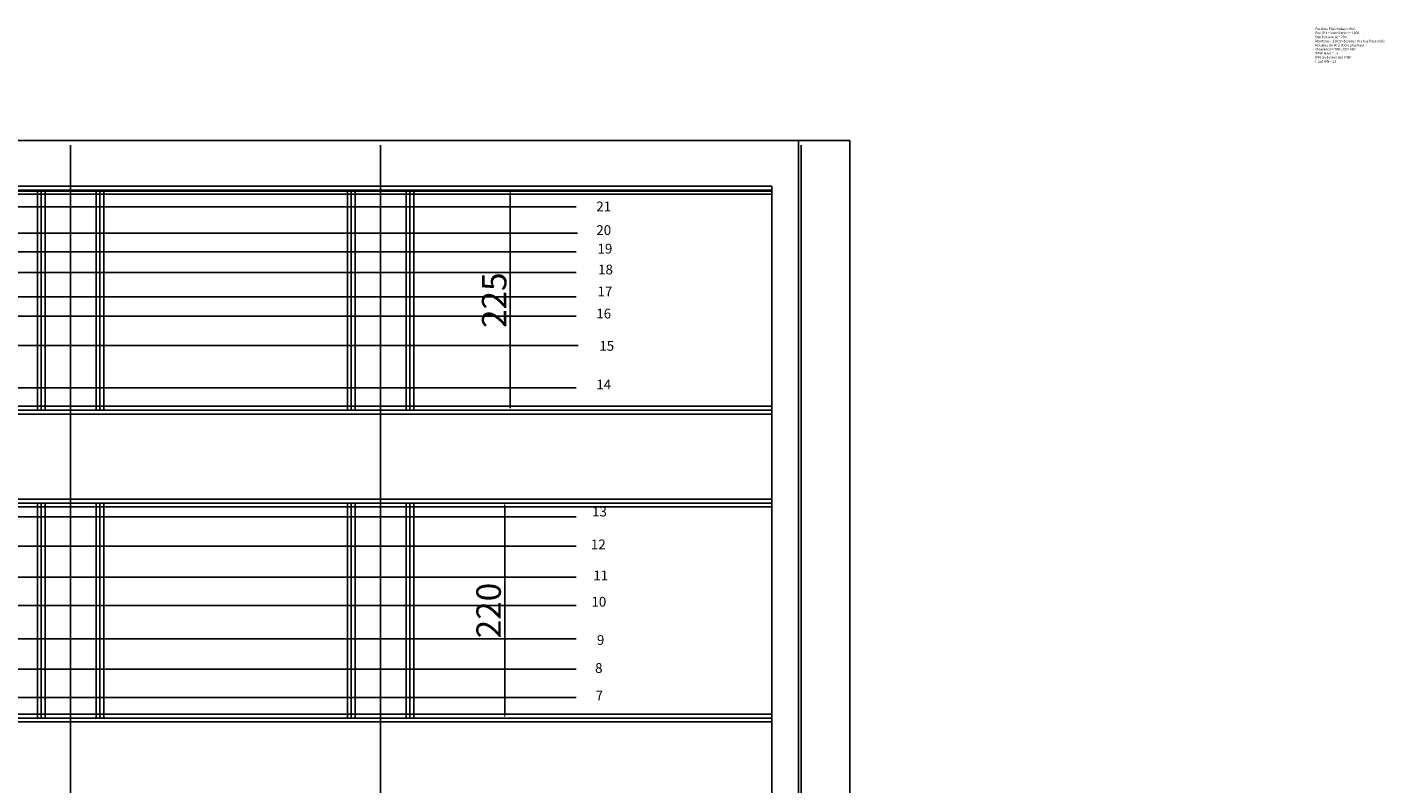
# Model space of a CAD drawing. Units: millimetres. Extents: x -104 to 3655, y -1050 to 6620.
# Drawn here: x 2266 to 3655, y 347 to 1121 of the extents above; entities that cross this region are included whole.
import ezdxf

# ---------------------------------------------------------------- set-up
doc = ezdxf.new("R2010")
doc.units = ezdxf.units.MM
doc.header["$PDMODE"] = 35
for name, color, linetype in [('Backdrop', 186, 'Continuous'), ('CONS', 2, 'Continuous'), ('Côtes', 90, 'Continuous'), ('IPN', 7, 'Continuous'), ('IPNP', 7, 'Continuous'), ('Passerelles', 11, 'Continuous'), ('Pipes', 160, 'Continuous'), ('SCENE', 162, 'Continuous')]:
    doc.layers.add(name, color=color, linetype=linetype)
doc.dimstyles.new('ISO-25', dxfattribs={"dimtxt": 25, "dimasz": 2.5, "dimexe": 1.25, "dimexo": 0.625, "dimtad": 1, "dimtxsty": 'Standard', "dimcen": 2.5, "dimadec": 0, "dimazin": 0, "dimtfac": 1, "dimtmove": 0, "dimatfit": 3, "dimfxl": 0, "dimarcsym": 0})

# ---------------------------------------------------------------- blocks, each defined once
blk = doc.blocks.new('*D30')
at = {"layer": 'Côtes', "color": 0, "lineweight": -2}
for p, q in [((2658.1, 634), (2755.6, 634)), ((2754.4, 416.5), (2754.4, 631.5)), ((2658.1, 414), (2755.6, 414))]:
    blk.add_line(p, q, dxfattribs=at)
at = {"layer": 'Côtes', "color": 0}
for points in [[(2753.9, 631.5), (2754.8, 631.5), (2754.4, 634)], [(2753.9, 416.5), (2754.8, 416.5), (2754.4, 414)]]:
    blk.add_solid(points, dxfattribs=at)
at = {"layer": 'Defpoints', "color": 0}
for p in [(2657.5, 634), (2754.4, 634), (2657.5, 414)]:
    blk.add_point(p, dxfattribs=at)
at = {"layer": 'Côtes', "color": 0, "insert": (2741.2, 524), "char_height": 25, "attachment_point": 5, "rotation": 90}
blk.add_mtext('220', dxfattribs=at)
blk = doc.blocks.new('*D31')
at = {"layer": 'Côtes', "color": 0, "lineweight": -2}
for p, q in [((2658.1, 954), (2761.2, 954)), ((2760, 731.5), (2760, 951.5)), ((2658.1, 729), (2761.2, 729))]:
    blk.add_line(p, q, dxfattribs=at)
at = {"layer": 'Côtes', "color": 0}
for points in [[(2759.6, 951.5), (2760.4, 951.5), (2760, 954)], [(2759.6, 731.5), (2760.4, 731.5), (2760, 729)]]:
    blk.add_solid(points, dxfattribs=at)
at = {"layer": 'Defpoints', "color": 0}
for p in [(2657.5, 954), (2760, 954), (2657.5, 729)]:
    blk.add_point(p, dxfattribs=at)
at = {"layer": 'Côtes', "color": 0, "insert": (2746.9, 841.5), "char_height": 25, "attachment_point": 5, "rotation": 90}
blk.add_mtext('225', dxfattribs=at)

msp = doc.modelspace()

# ---------------------------------------------------------------- linework, layer by layer
at = {"layer": 'Backdrop'}
msp.add_line((1528.727, 910, 960), (2828.727, 910, 960), dxfattribs=at)
at = {"layer": 'CONS'}
for p, q in [((2310.5, -1000), (2310.5, 1000)), ((2627.5, -1000), (2627.5, 1000)), ((3057.5, -1000), (3057.5, 1000))]:
    msp.add_line(p, q, dxfattribs=at)
at = {"layer": 'IPN'}
for p, q in [((1527.5, 954, 1054), (3027.5, 954, 1054)), ((1527.5, 954, 1080), (3027.5, 954, 1080)), ((1527.5, 729, 1054), (3027.5, 729, 1054)), ((1527.5, 729, 1054), (3027.5, 729, 1054)), ((1527.5, 729, 1080), (3027.5, 729, 1080)), ((1527.5, 634, 1054), (3027.5, 634, 1054)), ((1527.5, 634, 1054), (3027.5, 634, 1054)), ((1527.5, 634, 1080), (3027.5, 634, 1080)), ((1527.5, 414, 1054), (3027.5, 414, 1054)), ((1527.5, 414, 1054), (3027.5, 414, 1054)), ((1527.5, 414, 1080), (3027.5, 414, 1080))]:
    msp.add_line(p, q, dxfattribs=at)
for points, elevation in [([(1527.5, 950), (3027.5, 950), (3027.5, 958), (1527.5, 958)], 1054), ([(1527.5, 950), (3027.5, 950), (3027.5, 958), (1527.5, 958)], 1080), ([(1527.5, 725), (3027.5, 725), (3027.5, 733), (1527.5, 733)], 1054), ([(1527.5, 725), (3027.5, 725), (3027.5, 733), (1527.5, 733)], 1054), ([(1527.5, 725), (3027.5, 725), (3027.5, 733), (1527.5, 733)], 1080), ([(1527.5, 630), (3027.5, 630), (3027.5, 638), (1527.5, 638)], 1054), ([(1527.5, 630), (3027.5, 630), (3027.5, 638), (1527.5, 638)], 1054), ([(1527.5, 630), (3027.5, 630), (3027.5, 638), (1527.5, 638)], 1080), ([(1527.5, 410), (3027.5, 410), (3027.5, 418), (1527.5, 418)], 1054), ([(1527.5, 410), (3027.5, 410), (3027.5, 418), (1527.5, 418)], 1054), ([(1527.5, 410), (3027.5, 410), (3027.5, 418), (1527.5, 418)], 1080)]:
    msp.add_lwpolyline(points, close=True, dxfattribs=dict(at, elevation=elevation))
at = {"layer": 'IPNP'}
for p, q in [((2280.5, 954, 1038), (2280.5, 729, 1038)), ((2340.5, 954, 1038), (2340.5, 729, 1038)), ((2597.5, 954, 1038), (2597.5, 729, 1038)), ((2657.5, 954, 1038), (2657.5, 729, 1038)), ((2280.5, 414, 1038), (2280.5, 634, 1038)), ((2340.5, 414, 1038), (2340.5, 634, 1038)), ((2597.5, 414, 1038), (2597.5, 634, 1038)), ((2657.5, 414, 1038), (2657.5, 634, 1038))]:
    msp.add_line(p, q, dxfattribs=at)
at = {"layer": 'IPNP', "extrusion": (0, -1, 0)}
for p, q in [((2276.5, 729, 1054), (2284.5, 729, 1054)), ((2276.5, 729, 1038), (2284.5, 729, 1038)), ((2280.5, 729, 1038), (2280.5, 729, 1054)), ((2336.5, 729, 1054), (2344.5, 729, 1054)), ((2336.5, 729, 1038), (2344.5, 729, 1038)), ((2340.5, 729, 1038), (2340.5, 729, 1054)), ((2593.5, 729, 1054), (2601.5, 729, 1054)), ((2593.5, 729, 1038), (2601.5, 729, 1038)), ((2597.5, 729, 1038), (2597.5, 729, 1054)), ((2653.507, 729, 1054), (2661.507, 729, 1054)), ((2653.507, 729, 1038), (2661.507, 729, 1038)), ((2657.507, 729, 1038), (2657.507, 729, 1054)), ((2276.507, 414, 1054), (2284.507, 414, 1054)), ((2276.507, 414, 1038), (2284.507, 414, 1038)), ((2280.507, 414, 1038), (2280.507, 414, 1054)), ((2336.507, 414, 1054), (2344.507, 414, 1054)), ((2336.507, 414, 1038), (2344.507, 414, 1038)), ((2340.507, 414, 1038), (2340.507, 414, 1054)), ((2593.507, 414, 1054), (2601.507, 414, 1054)), ((2593.507, 414, 1038), (2601.507, 414, 1038)), ((2597.507, 414, 1038), (2597.507, 414, 1054)), ((2653.507, 414, 1054), (2661.507, 414, 1054)), ((2653.507, 414, 1038), (2661.507, 414, 1038)), ((2657.507, 414, 1038), (2657.507, 414, 1054))]:
    msp.add_line(p, q, dxfattribs=at)
at = {"layer": 'IPNP', "elevation": 1038}
for points in [[(2276.5, 729), (2284.5, 729), (2284.5, 954), (2276.5, 954)], [(2336.5, 729), (2344.5, 729), (2344.5, 954), (2336.5, 954)], [(2593.5, 729), (2601.5, 729), (2601.5, 954), (2593.5, 954)], [(2653.5, 729), (2661.5, 729), (2661.5, 954), (2653.5, 954)], [(2276.5, 414), (2284.5, 414), (2284.5, 634), (2276.5, 634)], [(2336.5, 414), (2344.5, 414), (2344.5, 634), (2336.5, 634)], [(2593.5, 414), (2601.5, 414), (2601.5, 634), (2593.5, 634)], [(2653.5, 414), (2661.5, 414), (2661.5, 634), (2653.5, 634)]]:
    msp.add_lwpolyline(points, close=True, dxfattribs=at)
at = {"layer": 'Passerelles'}
for p, q in [((3027.5, 1005, 780), (3107.5, 1005, 780)), ((3107.5, 1005, 780), (3055, 1005, 780)), ((3107.5, 1005, 780), (3107.5, 873, 780)), ((3027.5, 953, 780), (3027.5, -280, 780)), ((3107.5, 873, 780), (3107.5, -341.25, 780))]:
    msp.add_line(p, q, dxfattribs=at)
at = {"layer": 'Passerelles', "elevation": 780}
msp.add_lwpolyline([(3027.5, 1005), (1527.5, 1005), (1527.5, 953), (3027.5, 953)], dxfattribs=at)
at = {"layer": 'Pipes'}
for p, q in [((1527.5, 937, 960), (2827.5, 937, 960)), ((1527.5, 910, 960), (2827.5, 910, 960)), ((1527.5, 910, 960), (2827.5, 910, 960)), ((1527.5, 891, 960), (2827.5, 891, 960)), ((1527.5, 891, 960), (2827.5, 891, 960)), ((1527.5, 870, 960), (2827.5, 870, 960)), ((1527.5, 845, 960), (2827.5, 845, 960)), ((1527.5, 845, 960), (2827.5, 845, 960)), ((1527.5, 825, 960), (2827.5, 825, 960)), ((1529.586, 795, 960), (2829.586, 795, 960)), ((1529.586, 795, 960), (2829.586, 795, 960)), ((1527.5, 752, 960), (2827.5, 752, 960)), ((1527.5, 752, 960), (2827.5, 752, 960)), ((1527.5, 620, 960), (2827.5, 620, 960)), ((1527.5, 620, 960), (2827.5, 620, 960)), ((1527.482, 590, 960), (2827.482, 590, 960)), ((1527.5, 590, 960), (2827.5, 590, 960)), ((1527.464, 558, 960), (2827.464, 558, 960)), ((1527.5, 558, 960), (2827.5, 558, 960)), ((1527.5, 529, 960), (2827.5, 529, 960)), ((1527.5, 529, 960), (2827.5, 529, 960)), ((1527.5, 495, 960), (2827.5, 495, 960)), ((1527.5, 495, 960), (2827.5, 495, 960)), ((1527.5, 464, 960), (2827.5, 464, 960)), ((1527.5, 464, 960), (2827.5, 464, 960)), ((1527.392, 435, 960), (2827.392, 435, 960)), ((1527.392, 435, 960), (2827.392, 435, 960))]:
    msp.add_line(p, q, dxfattribs=at)
at = {"layer": 'SCENE'}
msp.add_lwpolyline([(0, 0), (3055, 0), (3055, 1005), (0, 1005)], close=True, dxfattribs=at)

# ---------------------------------------------------------------- texts
at = {"layer": 'CONS', "insert": (3583.58, 1120.364), "char_height": 2.5, "width": 2179.46804, "attachment_point": 1}
msp.add_mtext('Perches Plafonnées = 960\\PBas IPN = Ventillation = 1038\\PBas Passerelle = 780\\PManteau = 120 en dessous des bas Passerelle\\PRouleau de 60 à 30cm plus haut\\PClearance = 780-120 = 660\\PIPNP Haut = 16\\PIPN en dessus des IPNP\\PHaut IPN = 21', dxfattribs=at)
at = {"layer": 'Pipes', "char_height": 10, "width": 31.0753, "attachment_point": 1}
for s, insert in [('21', (2848.118, 942.416, 960)), ('20', (2848.118, 918.198, 960)), ('19', (2849.348, 899.187, 960)), ('18', (2849.963, 877.875, 960)), ('17', (2849.348, 855.333, 960)), ('16', (2848.118, 832.791, 960)), ('15', (2851.193, 799.802, 960)), ('14', (2848.118, 760.208, 960)), ('13', (2843.813, 630.239, 960)), ('12', (2842.584, 596.635, 960)), ('11', (2845.043, 564.875, 960)), ('10', (2843.199, 538.031, 960)), ('9', (2848.733, 498.896, 960)), ('8', (2846.888, 470.208, 960)), ('7', (2847.503, 442.135, 960))]:
    msp.add_mtext(s, dxfattribs=dict(at, insert=insert))

# ---------------------------------------------------------------- dimensions: what is measured, and where the dimension line sits
at = {"layer": 'Côtes'}
for base, p1, p2, picture, middle in [((2759.999, 954, 1038), (2657.5, 729, 1038), (2657.5, 954, 1038), '*D31', (2746.874, 841.5, 1038)), ((2754.351, 634, 1038), (2657.5, 414, 1038), (2657.5, 634, 1038), '*D30', (2741.226, 524, 1038))]:
    dim = msp.add_linear_dim(base=base, p1=p1, p2=p2, angle=90, dimstyle='ISO-25', dxfattribs=at)
    dim.commit()
    dim.dimension.update_dxf_attribs({"geometry": picture, "text_midpoint": middle})

doc.saveas('drawing.dxf')
